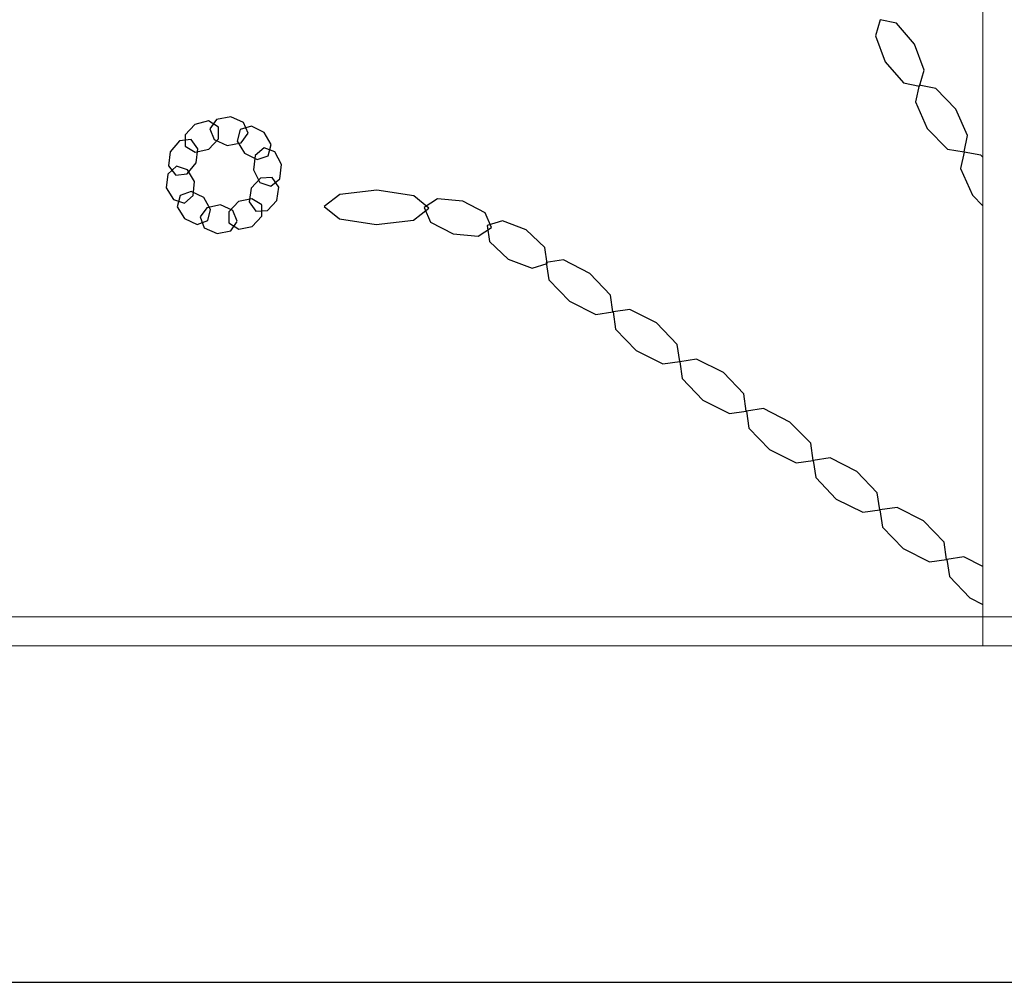
# Model space of a CAD drawing. Units: metres. Extents: x 534935 to 535180, y 3905140 to 3905244.
# Drawn here: x 535029 to 535046, y 3905140 to 3905157 of the extents above; entities that cross this region are included whole.
import ezdxf

# ---------------------------------------------------------------- set-up
doc = ezdxf.new("R2010")
doc.units = ezdxf.units.M
doc.header["$LTSCALE"] = 0.072
for name, color, linetype in [('1W25', 25, 'Continuous'), ('color new_2', 2, 'Continuous'), ('KYKLIKA', 2, 'Continuous'), ('πινακάκι', 1, 'Continuous')]:
    doc.layers.add(name, color=color, linetype=linetype)

msp = doc.modelspace()

# ---------------------------------------------------------------- linework, layer by layer
at = {"layer": '1W25', "color": 1}
msp.add_line((534935.215, 3905140.338), (535180.5, 3905140.338), dxfattribs=at)
msp.add_line((534935.215, 3905140.338), (535180.5, 3905140.338), dxfattribs=at)
at = {"layer": 'color new_2'}
for p, q in [((535044.114, 3905157.09), (535044.034, 3905156.81)), ((535044.399, 3905157.03), (535044.114, 3905157.09)), ((535044.714, 3905156.665), (535044.399, 3905157.03)), ((535044.034, 3905156.81), (535044.199, 3905156.36)), ((535044.879, 3905156.215), (535044.714, 3905156.665)), ((535044.199, 3905156.36), (535044.519, 3905155.995)), ((535044.799, 3905155.935), (535044.879, 3905156.215)), ((535044.519, 3905155.995), (535044.799, 3905155.935)), ((535044.794, 3905155.95), (535044.729, 3905155.66)), ((535045.084, 3905155.895), (535044.794, 3905155.95)), ((535045.429, 3905155.535), (535045.084, 3905155.895)), ((535044.729, 3905155.66), (535044.934, 3905155.2)), ((535045.634, 3905155.075), (535045.429, 3905155.535)), ((535044.934, 3905155.2), (535045.284, 3905154.84)), ((535045.574, 3905154.79), (535045.634, 3905155.075)), ((535045.284, 3905154.84), (535045.574, 3905154.79)), ((535045.574, 3905154.785), (535045.514, 3905154.5)), ((535045.864, 3905154.735), (535045.574, 3905154.785)), ((535045.899, 3905154.698), (535045.864, 3905154.735)), ((535045.514, 3905154.5), (535045.719, 3905154.04)), ((535035.354, 3905154.125), (535034.709, 3905154.05)), ((535035.994, 3905154.025), (535035.354, 3905154.125)), ((535034.709, 3905154.05), (535034.439, 3905153.84)), ((535036.259, 3905153.81), (535035.994, 3905154.025)), ((535036.409, 3905153.975), (535036.179, 3905153.825)), ((535036.849, 3905153.935), (535036.409, 3905153.975)), ((535037.239, 3905153.73), (535036.849, 3905153.935)), ((535045.719, 3905154.04), (535045.899, 3905153.852)), ((535034.439, 3905153.84), (535034.704, 3905153.625)), ((535035.989, 3905153.605), (535036.259, 3905153.81)), ((535036.179, 3905153.825), (535036.289, 3905153.57)), ((535034.704, 3905153.625), (535035.344, 3905153.53)), ((535035.344, 3905153.53), (535035.989, 3905153.605)), ((535036.289, 3905153.57), (535036.679, 3905153.365)), ((535037.349, 3905153.475), (535037.239, 3905153.73)), ((535037.539, 3905153.59), (535037.274, 3905153.51)), ((535037.954, 3905153.435), (535037.539, 3905153.59)), ((535037.114, 3905153.325), (535037.349, 3905153.475)), ((535037.274, 3905153.51), (535037.314, 3905153.23)), ((535038.279, 3905153.13), (535037.954, 3905153.435)), ((535036.679, 3905153.365), (535037.114, 3905153.325)), ((535037.314, 3905153.23), (535037.639, 3905152.925)), ((535038.319, 3905152.85), (535038.279, 3905153.13)), ((535037.639, 3905152.925), (535038.054, 3905152.77)), ((535038.599, 3905152.91), (535038.299, 3905152.865)), ((535039.059, 3905152.675), (535038.599, 3905152.91)), ((535038.054, 3905152.77), (535038.319, 3905152.85)), ((535038.299, 3905152.865), (535038.344, 3905152.565)), ((535038.344, 3905152.565), (535038.704, 3905152.195)), ((535039.419, 3905152.3), (535039.059, 3905152.675)), ((535039.459, 3905152.005), (535039.419, 3905152.3)), ((535038.704, 3905152.195), (535039.164, 3905151.96)), ((535039.759, 3905152.05), (535039.464, 3905152.005)), ((535040.219, 3905151.815), (535039.759, 3905152.05)), ((535039.164, 3905151.96), (535039.459, 3905152.005)), ((535039.464, 3905152.005), (535039.509, 3905151.705)), ((535039.509, 3905151.705), (535039.864, 3905151.335)), ((535040.579, 3905151.44), (535040.219, 3905151.815)), ((535040.624, 3905151.145), (535040.579, 3905151.44)), ((535039.864, 3905151.335), (535040.329, 3905151.1)), ((535040.919, 3905151.185), (535040.624, 3905151.14)), ((535041.384, 3905150.95), (535040.919, 3905151.185)), ((535040.329, 3905151.1), (535040.624, 3905151.145)), ((535040.624, 3905151.14), (535040.669, 3905150.845)), ((535040.669, 3905150.845), (535041.029, 3905150.47)), ((535041.739, 3905150.58), (535041.384, 3905150.95)), ((535041.784, 3905150.28), (535041.739, 3905150.58)), ((535041.029, 3905150.47), (535041.489, 3905150.24)), ((535042.084, 3905150.325), (535041.789, 3905150.28)), ((535042.544, 3905150.09), (535042.084, 3905150.325)), ((535041.489, 3905150.24), (535041.784, 3905150.28)), ((535041.789, 3905150.28), (535041.829, 3905149.985)), ((535041.829, 3905149.985), (535042.189, 3905149.61)), ((535042.904, 3905149.72), (535042.544, 3905150.09)), ((535042.949, 3905149.42), (535042.904, 3905149.72)), ((535042.189, 3905149.61), (535042.649, 3905149.38)), ((535043.244, 3905149.465), (535042.949, 3905149.42)), ((535043.709, 3905149.23), (535043.244, 3905149.465)), ((535042.649, 3905149.38), (535042.949, 3905149.42)), ((535042.949, 3905149.42), (535042.994, 3905149.125)), ((535042.994, 3905149.125), (535043.349, 3905148.75)), ((535044.064, 3905148.86), (535043.709, 3905149.23)), ((535044.109, 3905148.56), (535044.064, 3905148.86)), ((535043.349, 3905148.75), (535043.814, 3905148.52)), ((535044.409, 3905148.605), (535044.109, 3905148.56)), ((535044.869, 3905148.37), (535044.409, 3905148.605)), ((535043.814, 3905148.52), (535044.109, 3905148.56)), ((535044.109, 3905148.56), (535044.154, 3905148.26)), ((535044.154, 3905148.26), (535044.514, 3905147.89)), ((535045.229, 3905148), (535044.869, 3905148.37)), ((535045.269, 3905147.7), (535045.229, 3905148)), ((535044.514, 3905147.89), (535044.974, 3905147.655)), ((535045.569, 3905147.745), (535045.274, 3905147.7)), ((535045.899, 3905147.576), (535045.569, 3905147.745)), ((535044.974, 3905147.655), (535045.269, 3905147.7)), ((535045.274, 3905147.7), (535045.319, 3905147.4)), ((535045.319, 3905147.4), (535045.674, 3905147.03)), ((535045.674, 3905147.03), (535045.899, 3905146.916))]:
    msp.add_line(p, q, dxfattribs=at)
at = {"layer": 'KYKLIKA'}
for p, q in [((535032.424, 3905155.33), (535032.184, 3905155.27)), ((535032.599, 3905155.22), (535032.424, 3905155.33)), ((535032.564, 3905155.355), (535032.444, 3905155.19)), ((535032.809, 3905155.4), (535032.564, 3905155.355)), ((535033.034, 3905155.3), (535032.809, 3905155.4)), ((535033.114, 3905155.115), (535033.034, 3905155.3)), ((535032.184, 3905155.27), (535032.014, 3905155.09)), ((535032.444, 3905155.19), (535032.524, 3905155.005)), ((535032.599, 3905155.02), (535032.599, 3905155.22)), ((535032.974, 3905155.18), (535032.924, 3905154.98)), ((535033.169, 3905155.24), (535032.974, 3905155.18)), ((535032.994, 3905154.95), (535033.114, 3905155.115)), ((535033.389, 3905155.13), (535033.169, 3905155.24)), ((535033.514, 3905154.92), (535033.389, 3905155.13)), ((535031.919, 3905154.985), (535031.754, 3905154.795)), ((535032.119, 3905155.005), (535031.919, 3905154.985)), ((535032.014, 3905155.09), (535032.014, 3905154.89)), ((535032.239, 3905154.845), (535032.119, 3905155.005)), ((535032.429, 3905154.84), (535032.599, 3905155.02)), ((535032.524, 3905155.005), (535032.749, 3905154.905)), ((535032.749, 3905154.905), (535032.994, 3905154.95)), ((535032.924, 3905154.98), (535033.049, 3905154.77)), ((535031.754, 3905154.795), (535031.729, 3905154.55)), ((535032.014, 3905154.89), (535032.189, 3905154.785)), ((535032.189, 3905154.785), (535032.429, 3905154.84)), ((535032.209, 3905154.6), (535032.239, 3905154.845)), ((535033.049, 3905154.77), (535033.269, 3905154.66)), ((535033.389, 3905154.86), (535033.234, 3905154.73)), ((535033.579, 3905154.79), (535033.389, 3905154.86)), ((535033.464, 3905154.72), (535033.514, 3905154.92)), ((535033.694, 3905154.57), (535033.579, 3905154.79)), ((535032.049, 3905154.41), (535032.209, 3905154.6)), ((535033.234, 3905154.73), (535033.204, 3905154.48)), ((535033.269, 3905154.66), (535033.464, 3905154.72)), ((535031.864, 3905154.54), (535031.714, 3905154.405)), ((535031.729, 3905154.55), (535031.849, 3905154.39)), ((535032.059, 3905154.48), (535031.864, 3905154.54)), ((535032.179, 3905154.275), (535032.059, 3905154.48)), ((535033.204, 3905154.48), (535033.319, 3905154.26)), ((535033.664, 3905154.325), (535033.694, 3905154.57)), ((535031.714, 3905154.405), (535031.689, 3905154.165)), ((535031.849, 3905154.385), (535032.049, 3905154.41)), ((535032.159, 3905154.035), (535032.179, 3905154.275)), ((535033.329, 3905154.335), (535033.164, 3905154.16)), ((535033.319, 3905154.26), (535033.509, 3905154.195)), ((535033.529, 3905154.345), (535033.329, 3905154.335)), ((535033.509, 3905154.195), (535033.664, 3905154.325)), ((535033.649, 3905154.18), (535033.529, 3905154.345)), ((535031.689, 3905154.165), (535031.814, 3905153.96)), ((535032.119, 3905154.1), (535031.929, 3905154.03)), ((535032.339, 3905153.995), (535032.119, 3905154.1)), ((535033.164, 3905154.16), (535033.129, 3905153.92)), ((535033.614, 3905153.945), (535033.649, 3905154.18)), ((535031.814, 3905153.96), (535032.004, 3905153.9)), ((535031.929, 3905154.03), (535031.879, 3905153.835)), ((535032.004, 3905153.9), (535032.159, 3905154.035)), ((535032.459, 3905153.79), (535032.339, 3905153.995)), ((535032.944, 3905153.93), (535032.774, 3905153.75)), ((535033.179, 3905153.975), (535032.944, 3905153.93)), ((535033.129, 3905153.92), (535033.249, 3905153.76)), ((535033.349, 3905153.87), (535033.179, 3905153.975)), ((535033.449, 3905153.77), (535033.614, 3905153.945)), ((535031.879, 3905153.835), (535032.004, 3905153.63)), ((535032.394, 3905153.82), (535032.279, 3905153.66)), ((535032.629, 3905153.87), (535032.394, 3905153.82)), ((535032.414, 3905153.595), (535032.459, 3905153.79)), ((535032.849, 3905153.77), (535032.629, 3905153.87)), ((535032.774, 3905153.75), (535032.779, 3905153.555)), ((535032.924, 3905153.585), (535032.849, 3905153.77)), ((535033.249, 3905153.76), (535033.449, 3905153.77)), ((535033.349, 3905153.67), (535033.349, 3905153.865)), ((535032.004, 3905153.63), (535032.224, 3905153.525)), ((535032.224, 3905153.525), (535032.414, 3905153.595)), ((535032.279, 3905153.66), (535032.349, 3905153.47)), ((535032.809, 3905153.42), (535032.924, 3905153.58)), ((535033.184, 3905153.49), (535033.349, 3905153.67)), ((535032.349, 3905153.47), (535032.574, 3905153.37)), ((535032.574, 3905153.37), (535032.809, 3905153.42)), ((535032.779, 3905153.555), (535032.949, 3905153.445)), ((535032.949, 3905153.445), (535033.184, 3905153.49))]:
    msp.add_line(p, q, dxfattribs=at)
at = {"layer": 'πινακάκι', "linetype": 'Continuous', "lineweight": 0}
msp.add_line((535045.899, 3905146.697), (535045.899, 3905175.897), dxfattribs=at)
at = {"layer": 'πινακάκι', "lineweight": 0}
msp.add_line((535045.899, 3905146.697), (535045.899, 3905146.197), dxfattribs=at)
msp.add_lwpolyline([(534940.899, 3905146.197), (535066.899, 3905146.197), (535066.899, 3905235.297), (534940.899, 3905235.297)], close=True, dxfattribs=at)
at = {"layer": 'πινακάκι', "color": 5, "lineweight": 0}
msp.add_lwpolyline([(534941.399, 3905146.697), (535066.399, 3905146.697), (535066.399, 3905234.797), (534941.399, 3905234.797)], close=True, dxfattribs=at)

doc.saveas('drawing.dxf')
